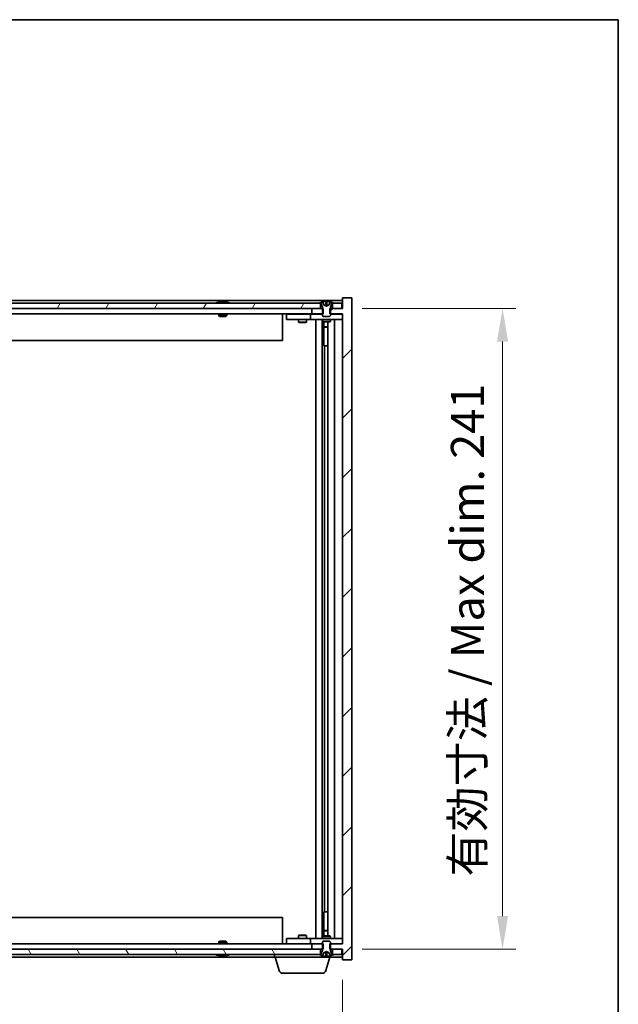
# Model space of a CAD drawing. Units: millimetres. Extents: x 72 to 9321, y 40 to 1445.
# Drawn here: x 3767 to 3993, y 1075 to 1445 of the extents above; entities that cross this region are included whole.
import ezdxf

# ---------------------------------------------------------------- set-up
doc = ezdxf.new("R2010")
doc.units = ezdxf.units.MM
doc.header["$LTSCALE"] = 5
doc.layers.get('Defpoints').update_dxf_attribs({"lineweight": 25})
for name, color, linetype, lineweight in [('Border (ISO)', 7, 'Continuous', 35), ('Dimension (ISO)', 7, 'Continuous', 18), ('Dimension (ISO) @ 1', 7, 'Continuous', 18), ('Visible (ISO)', 7, 'Continuous', 35)]:
    doc.layers.add(name, color=color, linetype=linetype, lineweight=lineweight)
doc.layers.add('Hatch (ISO)', color=1, linetype='Continuous', lineweight=18, true_color=0xff0000)
doc.styles.add('Note Text (TK)', font='txt')
doc.dimstyles.new('Default - Method 1b (TK)', dxfattribs={"dimscale": 5, "dimtxt": 2.5, "dimasz": 2.5, "dimexe": 1, "dimexo": 1.5, "dimgap": 1, "dimtad": 1, "dimtoh": 1, "dimrnd": 1e-08, "dimdsep": 46, "dimtxsty": 'Note Text (TK)', "dimcen": 0.09, "dimdle": 5, "dimclrd": 100, "dimclre": 100, "dimclrt": 7, "dimadec": 1, "dimazin": 1, "dimtfac": 1, "dimtmove": 0, "dimatfit": 3, "dimfxl": 0, "dimtolj": 1, "dimlwd": -1, "dimlwe": -1, "dimarcsym": 0})

# ---------------------------------------------------------------- blocks, each defined once
blk = doc.blocks.new('図面枠 tk図枠')
at = {"layer": 'Border (ISO)'}
for p, q in [((14.5, 289), (405.5, 289)), ((405.5, 289), (405.5, 8))]:
    blk.add_line(p, q, dxfattribs=at)
blk = doc.blocks.new('*D116')
at = {"layer": 'Defpoints', "color": 0, "transparency": 16777216}
for p in [(3574.74, 1091.42), (3888.74, 1091.42), (3888.74, 1038.66)]:
    blk.add_point(p, dxfattribs=at)
at = {"layer": 'Dimension (ISO)', "color": 100, "transparency": 16777216}
for p, q in [((3574.74, 1083.92), (3574.74, 1033.66)), ((3888.74, 1083.92), (3888.74, 1033.66)), ((3587.24, 1038.66), (3876.24, 1038.66))]:
    blk.add_line(p, q, dxfattribs=at)
for points in [[(3587.24, 1040.74), (3587.24, 1036.58), (3574.74, 1038.66)], [(3876.24, 1040.74), (3876.24, 1036.58), (3888.74, 1038.66)]]:
    blk.add_solid(points, dxfattribs=at)
at = {"layer": 'Dimension (ISO)', "color": 7, "transparency": 16777216, "insert": (3637.15, 1051.86), "char_height": 12.5, "attachment_point": 4, "style": 'Note Text (TK)'}
blk.add_mtext('\\A1;\\fＭＳ Ｐゴシック|b0|i0;\\H12.4365;有効寸法 / Max dim. 314', dxfattribs=at)
blk = doc.blocks.new('*D117')
at = {"layer": 'Defpoints', "color": 0, "transparency": 16777216}
for p in [(3888.74, 1336.42), (3888.74, 1095.42), (3948.97, 1095.42)]:
    blk.add_point(p, dxfattribs=at)
at = {"layer": 'Dimension (ISO)', "color": 100, "transparency": 16777216}
for p, q in [((3896.24, 1336.42), (3953.97, 1336.42)), ((3948.97, 1323.92), (3948.97, 1107.92)), ((3896.24, 1095.42), (3953.97, 1095.42))]:
    blk.add_line(p, q, dxfattribs=at)
for points in [[(3946.89, 1323.92), (3951.06, 1323.92), (3948.97, 1336.42)], [(3946.89, 1107.92), (3951.06, 1107.92), (3948.97, 1095.42)]]:
    blk.add_solid(points, dxfattribs=at)
at = {"layer": 'Dimension (ISO)', "color": 7, "transparency": 16777216, "insert": (3935.78, 1122.75), "char_height": 12.5, "attachment_point": 4, "rotation": 90, "style": 'Note Text (TK)'}
blk.add_mtext('\\A1;\\fＭＳ Ｐゴシック|b0|i0;\\H12.4365;有効寸法 / Max dim. 241', dxfattribs=at)

msp = doc.modelspace()

# ---------------------------------------------------------------- hatches: boundary and pattern name
at = {"layer": 'Hatch (ISO)'}
h = msp.add_hatch(dxfattribs=at)
h.set_pattern_fill('ANSI31', color=256, scale=127, style=0)
h.set_pattern_definition([(45, (1965, -2e-06), (-11.22532, 11.22532), [])])
h.paths.add_polyline_path([(3881.5059, 1334.4159), (3881.5059, 1336.4159), (3881.2354, 1336.4159), (3880.4854, 1336.4159), (3877.2354, 1336.4159), (3877.2354, 1334.4159), (3881.2354, 1334.4159)])
h.paths.add_polyline_path([(3881.5059, 1095.4159), (3881.5059, 1097.4159), (3881.2354, 1097.4159), (3877.2354, 1097.4159), (3877.2354, 1095.4159), (3880.4854, 1095.4159), (3881.2354, 1095.4159)])
h.paths.add_polyline_path([(3892.2354, 1340.4159), (3888.7354, 1340.4159), (3888.7354, 1336.4159), (3888.4854, 1336.4159), (3884.9854, 1336.4159), (3884.2354, 1336.4159), (3883.9649, 1336.4159), (3883.9649, 1334.4159), (3884.2354, 1334.4159), (3888.7354, 1334.4159), (3888.7354, 1097.4159), (3884.2354, 1097.4159), (3883.9649, 1097.4159), (3883.9649, 1095.4159), (3884.2354, 1095.4159), (3884.9854, 1095.4159), (3888.4854, 1095.4159), (3888.7354, 1095.4159), (3888.7354, 1091.4159), (3892.2354, 1091.4159)])
h = msp.add_hatch(dxfattribs=at)
h.set_pattern_fill('ANSI31', color=256, scale=127, angle=14.999978, style=0)
h.set_pattern_definition([(60, (1965, -2e-06), (-13.74815, 7.9375), [])])
h.paths.add_polyline_path([(3880.4854, 1336.4159), (3880.4854, 1338.4159), (3879.9354, 1338.4159), (3583.5354, 1338.4159), (3582.9854, 1338.4159), (3582.9854, 1336.4159), (3586.2354, 1336.4159), (3877.2354, 1336.4159)])
h.paths.add_polyline_path([(3574.9854, 1338.4159), (3574.9854, 1336.4159), (3578.4854, 1336.4159), (3578.4854, 1338.4159), (3577.9354, 1338.4159)])
h.paths.add_polyline_path([(3888.4854, 1336.4159), (3888.4854, 1338.4159), (3885.5354, 1338.4159), (3884.9854, 1338.4159), (3884.9854, 1336.4159)])
h = msp.add_hatch(dxfattribs=at)
h.set_pattern_fill('ANSI31', color=256, scale=127, angle=-14.999978, style=0)
h.set_pattern_definition([(30, (1965, -2e-06), (-7.9375, 13.74815), [])])
edge = h.paths.add_edge_path()
edge.add_line((3884.8354, 1338.4159), (3884.9854, 1338.4159))
edge.add_line((3884.9854, 1338.4159), (3885.5354, 1338.4159))
edge.add_ellipse((3882.7354, 1332.1621), major_axis=(2.8, 6.2538), ratio=1, start_angle=0, end_angle=11.474153)
edge.add_line((3884.2354, 1338.8479), (3883.668, 1337.71))
edge.add_line((3883.668, 1337.71), (3882.7354, 1337.2141))
edge.add_line((3882.7354, 1337.2141), (3881.8027, 1337.71))
edge.add_line((3881.8027, 1337.71), (3881.2354, 1338.8479))
edge.add_ellipse((3882.7354, 1332.1621), major_axis=(-1.5, 6.6858), ratio=1, start_angle=0, end_angle=11.474153)
edge.add_line((3879.9354, 1338.4159), (3880.4854, 1338.4159))
edge.add_line((3880.4854, 1338.4159), (3880.6354, 1338.4159))
edge.add_line((3880.6354, 1338.4159), (3881.2354, 1336.9159))
edge.add_line((3881.2354, 1336.9159), (3881.2354, 1336.4159))
edge.add_line((3881.2354, 1336.4159), (3881.2354, 1334.4159))
edge.add_line((3881.2354, 1334.4159), (3881.2354, 1333.7227))
edge.add_line((3881.2354, 1333.7227), (3881.5421, 1333.4159))
edge.add_line((3881.5421, 1333.4159), (3883.9286, 1333.4159))
edge.add_line((3883.9286, 1333.4159), (3884.2354, 1333.7227))
edge.add_line((3884.2354, 1333.7227), (3884.2354, 1334.4159))
edge.add_line((3884.2354, 1334.4159), (3884.2354, 1336.4159))
edge.add_line((3884.2354, 1336.4159), (3884.2354, 1336.9159))
edge.add_line((3884.2354, 1336.9159), (3884.8354, 1338.4159))
h = msp.add_hatch(dxfattribs=at)
h.set_pattern_fill('ANSI31', color=256, scale=127, angle=90.00021, style=0)
h.set_pattern_definition([(135.0002, (1965, -2e-06), (-11.22528, -11.22536), [])])
edge = h.paths.add_edge_path()
edge.add_line((3880.6354, 1093.4159), (3880.4854, 1093.4159))
edge.add_line((3880.4854, 1093.4159), (3879.9354, 1093.4159))
edge.add_ellipse((3882.7354, 1099.6697), major_axis=(-2.8, -6.2538), ratio=1, start_angle=0, end_angle=11.474153)
edge.add_line((3881.2354, 1092.9839), (3881.8027, 1094.1217))
edge.add_line((3881.8027, 1094.1217), (3882.7354, 1094.6177))
edge.add_line((3882.7354, 1094.6177), (3883.668, 1094.1217))
edge.add_line((3883.668, 1094.1217), (3884.2354, 1092.9839))
edge.add_ellipse((3882.7354, 1099.6697), major_axis=(1.5, -6.6858), ratio=1, start_angle=0, end_angle=11.474153)
edge.add_line((3885.5354, 1093.4159), (3884.9854, 1093.4159))
edge.add_line((3884.9854, 1093.4159), (3884.8354, 1093.4159))
edge.add_line((3884.8354, 1093.4159), (3884.2354, 1094.9159))
edge.add_line((3884.2354, 1094.9159), (3884.2354, 1095.4159))
edge.add_line((3884.2354, 1095.4159), (3884.2354, 1097.4159))
edge.add_line((3884.2354, 1097.4159), (3884.2354, 1098.109))
edge.add_line((3884.2354, 1098.109), (3883.9286, 1098.4159))
edge.add_line((3883.9286, 1098.4159), (3881.5421, 1098.4159))
edge.add_line((3881.5421, 1098.4159), (3881.2354, 1098.109))
edge.add_line((3881.2354, 1098.109), (3881.2354, 1097.4159))
edge.add_line((3881.2354, 1097.4159), (3881.2354, 1095.4159))
edge.add_line((3881.2354, 1095.4159), (3881.2354, 1094.9159))
edge.add_line((3881.2354, 1094.9159), (3880.6354, 1093.4159))
h = msp.add_hatch(dxfattribs=at)
h.set_pattern_fill('ANSI31', color=256, scale=127, angle=75.000175, style=0)
h.set_pattern_definition([(120.0002, (1965, -2e-06), (-13.74813, -7.93754), [])])
h.paths.add_polyline_path([(3880.4854, 1093.4159), (3880.4854, 1095.4159), (3877.2354, 1095.4159), (3586.2354, 1095.4159), (3582.9854, 1095.4159), (3582.9854, 1093.4159), (3583.5354, 1093.4159), (3879.9354, 1093.4159)])
h.paths.add_polyline_path([(3574.9854, 1095.4159), (3574.9854, 1093.4159), (3577.9354, 1093.4159), (3578.4854, 1093.4159), (3578.4854, 1095.4159)])
h.paths.add_polyline_path([(3888.4854, 1093.4159), (3888.4854, 1095.4159), (3884.9854, 1095.4159), (3884.9854, 1093.4159), (3885.5354, 1093.4159)])

# ---------------------------------------------------------------- linework, layer by layer
at = {"layer": 'Visible (ISO)'}
for p, q in [((3892.2354, 1340.4159), (3888.7354, 1340.4159)), ((3888.7354, 1340.4159), (3888.7354, 1336.4159)), ((3892.2354, 1091.4159), (3892.2354, 1340.4159)), ((3888.7354, 1339.4159), (3574.7354, 1339.4159)), ((3880.4854, 1338.4159), (3582.9854, 1338.4159)), ((3842.3641, 1338.8479), (3842.6057, 1338.8479)), ((3843.3152, 1338.9998), (3843.317, 1338.9788)), ((3844.1556, 1338.9998), (3844.1482, 1338.9156)), ((3844.3434, 1338.8479), (3844.7222, 1338.8479)), ((3879.9354, 1338.4159), (3880.6354, 1338.4159)), ((3880.4854, 1336.4159), (3880.4854, 1338.4159)), ((3880.6354, 1338.4159), (3881.2354, 1336.9159)), ((3881.8027, 1337.71), (3881.2354, 1338.8479)), ((3881.2354, 1338.8479), (3881.2523, 1338.8479)), ((3881.2354, 1336.9159), (3881.2354, 1333.7227)), ((3882.7354, 1337.2141), (3881.8027, 1337.71)), ((3881.8027, 1337.71), (3881.8117, 1337.71)), ((3882.5107, 1338.8479), (3882.96, 1338.8479)), ((3882.6059, 1337.71), (3882.8649, 1337.71)), ((3883.668, 1337.71), (3882.7354, 1337.2141)), ((3883.659, 1337.71), (3883.668, 1337.71)), ((3884.2354, 1338.8479), (3883.668, 1337.71)), ((3884.2184, 1338.8479), (3884.2354, 1338.8479)), ((3884.2354, 1336.9159), (3884.8354, 1338.4159)), ((3884.2354, 1333.7227), (3884.2354, 1336.9159)), ((3884.8354, 1338.4159), (3885.5354, 1338.4159)), ((3888.4854, 1338.4159), (3884.9854, 1338.4159)), ((3884.9854, 1338.4159), (3884.9854, 1336.4159)), ((3888.4854, 1336.4159), (3888.4854, 1338.4159)), ((3582.9854, 1336.4159), (3880.4854, 1336.4159)), ((3877.2354, 1334.4159), (3586.2354, 1334.4159)), ((3842.2354, 1334.4159), (3842.2354, 1333.7227)), ((3842.2354, 1333.7227), (3845.2354, 1333.7227)), ((3842.5421, 1333.4159), (3842.2354, 1333.7227)), ((3844.9286, 1333.4159), (3842.5421, 1333.4159)), ((3844.9286, 1333.4159), (3845.2354, 1333.7227)), ((3845.2354, 1334.4159), (3845.2354, 1333.7227)), ((3866.2354, 1334.4159), (3866.2354, 1324.4159)), ((3867.7354, 1334.3159), (3867.7354, 1332.3159)), ((3867.7354, 1334.3159), (3868.7354, 1334.3159)), ((3875.7354, 1334.3159), (3868.7354, 1334.3159)), ((3872.3887, 1334.4159), (3872.3887, 1334.3159)), ((3875.082, 1334.4159), (3875.082, 1334.3159)), ((3876.7354, 1334.3159), (3875.7354, 1334.3159)), ((3876.7354, 1334.3159), (3876.7354, 1332.3159)), ((3876.7354, 1334.3159), (3877.7354, 1334.3159)), ((3881.5059, 1336.4159), (3877.2354, 1336.4159)), ((3877.2354, 1336.4159), (3877.2354, 1334.4159)), ((3877.2354, 1334.4159), (3881.5059, 1334.4159)), ((3881.2354, 1334.3159), (3877.7354, 1334.3159)), ((3881.2354, 1333.7227), (3881.5421, 1333.4159)), ((3881.5059, 1334.4159), (3881.5059, 1336.4159)), ((3881.5421, 1333.4159), (3883.9286, 1333.4159)), ((3883.9286, 1333.4159), (3884.2354, 1333.7227)), ((3888.7354, 1336.4159), (3883.9649, 1336.4159)), ((3883.9649, 1336.4159), (3883.9649, 1334.4159)), ((3883.9649, 1334.4159), (3888.7354, 1334.4159)), ((3887.7354, 1334.3159), (3884.2354, 1334.3159)), ((3884.9854, 1336.4159), (3888.4854, 1336.4159)), ((3887.7354, 1334.3159), (3888.7354, 1334.3159)), ((3888.7354, 1334.4159), (3888.7354, 1097.4159)), ((3868.7354, 1332.3159), (3867.7354, 1332.3159)), ((3868.7354, 1332.3159), (3875.7354, 1332.3159)), ((3872.2354, 1332.3159), (3872.2354, 1331.2659)), ((3872.2354, 1331.2659), (3875.2354, 1331.2659)), ((3872.5421, 1331.1125), (3872.2354, 1331.2659)), ((3874.9286, 1331.1125), (3872.5421, 1331.1125)), ((3874.9286, 1331.1125), (3875.2354, 1331.2659)), ((3875.2354, 1332.3159), (3875.2354, 1331.2659)), ((3875.7354, 1332.3159), (3876.7354, 1332.3159)), ((3877.7354, 1332.3159), (3876.7354, 1332.3159)), ((3877.7354, 1332.3159), (3887.7354, 1332.3159)), ((3878.7354, 1099.5159), (3878.7354, 1332.3159)), ((3881.1854, 1332.3159), (3881.1854, 1099.5159)), ((3881.2354, 1332.3159), (3881.2354, 1331.5659)), ((3881.2354, 1331.5659), (3884.2354, 1331.5659)), ((3881.5421, 1331.4125), (3881.2354, 1331.5659)), ((3883.9286, 1331.4125), (3881.5421, 1331.4125)), ((3881.7854, 1331.4125), (3881.7854, 1329.4659)), ((3881.7854, 1322.3159), (3881.7854, 1331.4125)), ((3881.7854, 1329.4659), (3883.2854, 1329.4659)), ((3882.0921, 1329.3125), (3881.7854, 1329.4659)), ((3883.2854, 1329.3125), (3882.0921, 1329.3125)), ((3883.2854, 1331.4125), (3883.2854, 1100.4192)), ((3883.9286, 1331.4125), (3884.2354, 1331.5659)), ((3884.2354, 1332.3159), (3884.2354, 1331.5659)), ((3885.7354, 1332.3159), (3885.7354, 1099.5159)), ((3888.7354, 1332.3159), (3887.7354, 1332.3159)), ((3866.2354, 1324.4159), (3597.2354, 1324.4159)), ((3881.9854, 1322.3159), (3881.7854, 1322.3159)), ((3883.2854, 1322.3159), (3881.9854, 1322.3159)), ((3881.9854, 1322.3159), (3881.9854, 1109.5159)), ((3597.2354, 1107.4159), (3866.2354, 1107.4159)), ((3866.2354, 1097.4159), (3866.2354, 1107.4159)), ((3881.7854, 1100.4192), (3881.7854, 1109.5159)), ((3881.7854, 1109.5159), (3881.9854, 1109.5159)), ((3881.9854, 1109.5159), (3883.2854, 1109.5159)), ((3872.5421, 1100.7192), (3872.2354, 1100.5659)), ((3875.2354, 1100.5659), (3872.2354, 1100.5659)), ((3872.2354, 1099.5159), (3872.2354, 1100.5659)), ((3872.5421, 1100.7192), (3874.9286, 1100.7192)), ((3874.9286, 1100.7192), (3875.2354, 1100.5659)), ((3875.2354, 1099.5159), (3875.2354, 1100.5659)), ((3881.5421, 1100.4192), (3881.2354, 1100.2659)), ((3884.2354, 1100.2659), (3881.2354, 1100.2659)), ((3881.2354, 1099.5159), (3881.2354, 1100.2659)), ((3881.5421, 1100.4192), (3883.9286, 1100.4192)), ((3882.0921, 1102.5192), (3881.7854, 1102.3659)), ((3883.2854, 1102.3659), (3881.7854, 1102.3659)), ((3881.7854, 1100.4192), (3881.7854, 1102.3659)), ((3882.0921, 1102.5192), (3883.2854, 1102.5192)), ((3883.9286, 1100.4192), (3884.2354, 1100.2659)), ((3884.2354, 1099.5159), (3884.2354, 1100.2659)), ((3586.2354, 1097.4159), (3877.2354, 1097.4159)), ((3842.5421, 1098.4159), (3842.2354, 1098.109)), ((3845.2354, 1098.109), (3842.2354, 1098.109)), ((3842.2354, 1097.4159), (3842.2354, 1098.109)), ((3842.5421, 1098.4159), (3844.9286, 1098.4159)), ((3844.9286, 1098.4159), (3845.2354, 1098.109)), ((3845.2354, 1097.4159), (3845.2354, 1098.109)), ((3867.7354, 1099.5159), (3867.7354, 1097.5159)), ((3867.7354, 1099.5159), (3868.7354, 1099.5159)), ((3868.7354, 1097.5159), (3867.7354, 1097.5159)), ((3875.7354, 1099.5159), (3868.7354, 1099.5159)), ((3868.7354, 1097.5159), (3875.7354, 1097.5159)), ((3872.3887, 1097.4159), (3872.3887, 1097.5159)), ((3875.082, 1097.4159), (3875.082, 1097.5159)), ((3876.7354, 1099.5159), (3875.7354, 1099.5159)), ((3875.7354, 1097.5159), (3876.7354, 1097.5159)), ((3876.7354, 1099.5159), (3876.7354, 1097.5159)), ((3876.7354, 1099.5159), (3877.7354, 1099.5159)), ((3877.7354, 1097.5159), (3876.7354, 1097.5159)), ((3881.5059, 1097.4159), (3877.2354, 1097.4159)), ((3877.2354, 1097.4159), (3877.2354, 1095.4159)), ((3887.7354, 1099.5159), (3877.7354, 1099.5159)), ((3877.7354, 1097.5159), (3881.2354, 1097.5159)), ((3881.5421, 1098.4159), (3881.2354, 1098.109)), ((3881.2354, 1098.109), (3881.2354, 1094.9159)), ((3881.5059, 1095.4159), (3881.5059, 1097.4159)), ((3883.9286, 1098.4159), (3881.5421, 1098.4159)), ((3884.2354, 1098.109), (3883.9286, 1098.4159)), ((3888.7354, 1097.4159), (3883.9649, 1097.4159)), ((3883.9649, 1097.4159), (3883.9649, 1095.4159)), ((3884.2354, 1094.9159), (3884.2354, 1098.109)), ((3884.2354, 1097.5159), (3887.7354, 1097.5159)), ((3887.7354, 1099.5159), (3888.7354, 1099.5159)), ((3888.7354, 1097.5159), (3887.7354, 1097.5159)), ((3880.4854, 1095.4159), (3582.9854, 1095.4159)), ((3582.9854, 1093.4159), (3880.4854, 1093.4159)), ((3600.2354, 1092.4159), (3863.2354, 1092.4159)), ((3842.6057, 1092.9839), (3842.3641, 1092.9839)), ((3843.3152, 1092.832), (3843.317, 1092.853)), ((3844.1556, 1092.832), (3844.1482, 1092.9161)), ((3844.7222, 1092.9839), (3844.3434, 1092.9839)), ((3863.2354, 1092.4159), (3863.2354, 1093.4159)), ((3884.2354, 1092.4159), (3863.2354, 1092.4159)), ((3864.9147, 1087.4848), (3863.4354, 1092.4159)), ((3877.2354, 1095.4159), (3881.5059, 1095.4159)), ((3880.6354, 1093.4159), (3879.9354, 1093.4159)), ((3880.4854, 1093.4159), (3880.4854, 1095.4159)), ((3881.2354, 1094.9159), (3880.6354, 1093.4159)), ((3881.2354, 1092.9839), (3881.8027, 1094.1217)), ((3881.2523, 1092.9839), (3881.2354, 1092.9839)), ((3881.8027, 1094.1217), (3882.7354, 1094.6177)), ((3881.8117, 1094.1217), (3881.8027, 1094.1217)), ((3882.96, 1092.9839), (3882.5107, 1092.9839)), ((3882.5561, 1087.4848), (3884.0354, 1092.4159)), ((3882.8649, 1094.1217), (3882.6059, 1094.1217)), ((3882.7354, 1094.6177), (3883.668, 1094.1217)), ((3883.668, 1094.1217), (3883.659, 1094.1217)), ((3883.668, 1094.1217), (3884.2354, 1092.9839)), ((3883.9649, 1095.4159), (3888.7354, 1095.4159)), ((3884.2354, 1092.9839), (3884.2184, 1092.9839)), ((3884.8354, 1093.4159), (3884.2354, 1094.9159)), ((3884.2354, 1092.4159), (3884.2354, 1092.9839)), ((3884.2354, 1092.4159), (3888.7354, 1092.4159)), ((3885.5354, 1093.4159), (3884.8354, 1093.4159)), ((3888.4854, 1095.4159), (3884.9854, 1095.4159)), ((3884.9854, 1095.4159), (3884.9854, 1093.4159)), ((3884.9854, 1093.4159), (3888.4854, 1093.4159)), ((3888.4854, 1093.4159), (3888.4854, 1095.4159)), ((3888.7354, 1095.4159), (3888.7354, 1091.4159)), ((3888.7354, 1091.4159), (3892.2354, 1091.4159)), ((3881.1193, 1086.4159), (3866.3514, 1086.4159))]:
    msp.add_line(p, q, dxfattribs=at)
for centre, radius, start, end in [((3843.7354, 1332.1621), 6.852, 93.955988, 114.119419), ((3843.7354, 1332.1621), 6.852, 65.880581, 86.044012), ((3882.7354, 1332.1621), 6.852, 102.645266, 114.119419), ((3882.7354, 1332.1621), 6.852, 65.880581, 77.354734), ((3843.7354, 1099.6697), 6.852, 245.880581, 266.044012), ((3843.7354, 1099.6697), 6.852, 273.955988, 294.119419), ((3882.7354, 1099.6697), 6.852, 245.880581, 257.354734), ((3882.7354, 1099.6697), 6.852, 282.645266, 294.119419), ((3866.3514, 1087.9159), 1.5, 196.699244, 270), ((3881.1193, 1087.9159), 1.5, 270, 343.300756)]:
    msp.add_arc(centre, radius, start, end, dxfattribs=at)
for centre, major_axis, ratio, start_param, end_param in [((3843.9237, 1332.1923), (-1.0859, 6.7565), 0.83565967, 6.21602586, 6.36786311), ((3843.5516, 1332.1923), (1.1124, 6.7522), 0.84411984, 0.2045287, 0.35636595), ((3844.0255, 1332.1923), (-0.7099, 6.8063), 0.54228847, 6.00850234, 6.16033959), ((3843.9191, 1332.1923), (-1.1124, 6.7522), 0.84411984, 6.05001654, 6.07865661), ((3843.4422, 1332.1923), (0.7028, 6.807), 0.52902323, 6.11956817, 6.27140543), ((3882.7381, 1332.1923), (-6.8155, 0.6152), 0.99616364, 4.86909786, 5.02093511), ((3883.0813, 1332.1923), (-0.5964, 6.8172), 0.00786672, 6.06431225, 6.2161495), ((3882.3894, 1332.1923), (0.5964, 6.8172), 0.00786672, 0.06703581, 0.21887306), ((3882.7326, 1332.1923), (-6.8155, -0.6152), 0.99616364, 4.40384284, 4.55568009), ((3843.9237, 1099.6394), (-1.0859, -6.7565), 0.83565967, 6.19850751, 6.35034476), ((3843.5516, 1099.6394), (1.1124, -6.7522), 0.84411984, 5.92681936, 6.07865661), ((3844.0255, 1099.6394), (-0.7099, -6.8063), 0.54228847, 0.12284572, 0.27468297), ((3843.9191, 1099.6394), (-1.1124, -6.7522), 0.84411984, 0.2045287, 0.23316877), ((3843.4422, 1099.6394), (0.7028, -6.807), 0.52902323, 0.01177988, 0.16361713), ((3882.7381, 1099.6394), (6.8155, 0.6152), 0.99616364, 4.40384285, 4.5556801), ((3883.0813, 1099.6394), (-0.5964, -6.8172), 0.00786672, 0.06703581, 0.21887306), ((3882.3894, 1099.6394), (0.5964, -6.8172), 0.00786672, 6.06431225, 6.2161495), ((3882.7326, 1099.6394), (6.8155, -0.6152), 0.99616364, 4.86909786, 5.02093511)]:
    msp.add_ellipse(centre, major_axis=major_axis, ratio=ratio, start_param=start_param, end_param=end_param, dxfattribs=at)
for points, knots in [([(3843.3151, 1338.9997), (3843.3151, 1339.0001), (3843.3132, 1339.0002), (3843.3038, 1339.0002), (3843.2923, 1338.9997), (3843.2605, 1338.9977), (3843.2405, 1338.9962), (3843.2191, 1338.9945)], [0.0113123648, 0.0113123648, 0.0113123648, 0.0113123648, 0.0159362086, 0.0159362086, 0.0239050461, 0.0239050461, 0.0315396273, 0.0315396273, 0.0315396273, 0.0315396273]), ([(3843.4832, 1338.9945), (3843.5058, 1338.9963), (3843.5326, 1338.9978), (3843.5882, 1338.9998), (3843.617, 1339.0002), (3843.6688, 1339.0002), (3843.6953, 1338.9997), (3843.7403, 1338.9977), (3843.7593, 1338.9962), (3843.7733, 1338.9945)], [0, 0, 0, 0, 0.0079679566, 0.0079679566, 0.0159359132, 0.0159359132, 0.0239048984, 0.0239048984, 0.0315396272, 0.0315396272, 0.0315396272, 0.0315396272]), ([(3843.9875, 1338.9945), (3843.9649, 1338.9963), (3843.9381, 1338.9978), (3843.8825, 1338.9998), (3843.8537, 1339.0002), (3843.8019, 1339.0002), (3843.7754, 1338.9997), (3843.7465, 1338.9984), (3843.7408, 1338.9981), (3843.7354, 1338.9977)], [0, 0, 0, 0, 0.0079681043, 0.0079681043, 0.0159362086, 0.0159362086, 0.0239050461, 0.0239050461, 0.0259538141, 0.0259538141, 0.0259538141, 0.0259538141]), ([(3844.1874, 1338.9945), (3844.1735, 1338.9963), (3844.1631, 1338.9978), (3844.1538, 1338.9998), (3844.155, 1339.0002), (3844.1669, 1339.0002), (3844.1784, 1338.9997), (3844.1988, 1338.9984), (3844.2033, 1338.9981), (3844.2081, 1338.9977)], [0, 0, 0, 0, 0.0079679566, 0.0079679566, 0.0159359132, 0.0159359132, 0.0239048984, 0.0239048984, 0.0259538078, 0.0259538078, 0.0259538078, 0.0259538078]), ([(3882.4898, 1338.9945), (3882.4894, 1338.9963), (3882.4838, 1338.9978), (3882.4616, 1338.9998), (3882.4452, 1339.0002), (3882.4073, 1339.0002), (3882.3834, 1338.9997), (3882.3323, 1338.9977), (3882.3052, 1338.9962), (3882.2797, 1338.9945)], [0, 0, 0, 0, 0.0079679566, 0.0079679566, 0.0159359132, 0.0159359132, 0.0239048984, 0.0239048984, 0.0315396272, 0.0315396272, 0.0315396272, 0.0315396272]), ([(3882.6238, 1337.463), (3882.6252, 1337.4432), (3882.6199, 1337.4235), (3882.6021, 1337.3978), (3882.5917, 1337.3878), (3882.564, 1337.3737), (3882.5467, 1337.3698), (3882.5098, 1337.3698), (3882.4877, 1337.3737), (3882.4409, 1337.3878), (3882.4161, 1337.3978), (3882.3582, 1337.4235), (3882.3187, 1337.4432), (3882.2808, 1337.463)], [0.1535075344, 0.1535075344, 0.1535075344, 0.1535075344, 0.1654059619, 0.1654059619, 0.1732444887, 0.1732444887, 0.1810830155, 0.1810830155, 0.1889215423, 0.1889215423, 0.1967600691, 0.1967600691, 0.2086584966, 0.2086584966, 0.2086584966, 0.2086584966]), ([(3883.1899, 1337.463), (3883.152, 1337.4432), (3883.1125, 1337.4235), (3883.0546, 1337.3978), (3883.0299, 1337.3878), (3882.983, 1337.3737), (3882.9609, 1337.3698), (3882.924, 1337.3698), (3882.9067, 1337.3737), (3882.8791, 1337.3878), (3882.8686, 1337.3978), (3882.8509, 1337.4235), (3882.8455, 1337.4432), (3882.847, 1337.463)], [0.1535075344, 0.1535075344, 0.1535075344, 0.1535075344, 0.1654059619, 0.1654059619, 0.1732444887, 0.1732444887, 0.1810830155, 0.1810830155, 0.1889215423, 0.1889215423, 0.1967600691, 0.1967600691, 0.2086584966, 0.2086584966, 0.2086584966, 0.2086584966]), ([(3883.191, 1338.9945), (3883.1645, 1338.9963), (3883.1363, 1338.9978), (3883.0844, 1338.9998), (3883.0608, 1339.0002), (3883.0235, 1339.0002), (3883.0074, 1338.9997), (3882.9865, 1338.9977), (3882.9813, 1338.9962), (3882.9809, 1338.9945)], [0, 0, 0, 0, 0.0079679566, 0.0079679566, 0.0159359132, 0.0159359132, 0.0239048984, 0.0239048984, 0.0315396272, 0.0315396272, 0.0315396272, 0.0315396272]), ([(3843.2191, 1092.8372), (3843.2413, 1092.8355), (3843.2621, 1092.834), (3843.2939, 1092.832), (3843.3049, 1092.8315), (3843.3135, 1092.8315), (3843.3151, 1092.8317), (3843.3151, 1092.832)], [0, 0, 0, 0, 0.0079679566, 0.0079679566, 0.0159359132, 0.0159359132, 0.0202429014, 0.0202429014, 0.0202429014, 0.0202429014]), ([(3843.7733, 1092.8372), (3843.7588, 1092.8355), (3843.7388, 1092.834), (3843.6923, 1092.832), (3843.6657, 1092.8315), (3843.6137, 1092.8315), (3843.5849, 1092.8321), (3843.5306, 1092.8341), (3843.505, 1092.8355), (3843.4832, 1092.8372)], [0, 0, 0, 0, 0.0079681043, 0.0079681043, 0.0159362086, 0.0159362086, 0.0239050461, 0.0239050461, 0.0315396273, 0.0315396273, 0.0315396273, 0.0315396273]), ([(3843.7354, 1092.834), (3843.7416, 1092.8336), (3843.7483, 1092.8333), (3843.7784, 1092.832), (3843.8051, 1092.8315), (3843.857, 1092.8315), (3843.8858, 1092.8321), (3843.9401, 1092.8341), (3843.9658, 1092.8355), (3843.9875, 1092.8372)], [0.0056033499, 0.0056033499, 0.0056033499, 0.0056033499, 0.0079679566, 0.0079679566, 0.0159359132, 0.0159359132, 0.0239048984, 0.0239048984, 0.0315396272, 0.0315396272, 0.0315396272, 0.0315396272]), ([(3844.2081, 1092.834), (3844.2026, 1092.8336), (3844.1975, 1092.8333), (3844.1768, 1092.832), (3844.1658, 1092.8315), (3844.1547, 1092.8315), (3844.154, 1092.8321), (3844.1639, 1092.8341), (3844.174, 1092.8355), (3844.1874, 1092.8372)], [0.0056033558, 0.0056033558, 0.0056033558, 0.0056033558, 0.0079681043, 0.0079681043, 0.0159362086, 0.0159362086, 0.0239050461, 0.0239050461, 0.0315396273, 0.0315396273, 0.0315396273, 0.0315396273]), ([(3882.2797, 1092.8372), (3882.3062, 1092.8355), (3882.3344, 1092.834), (3882.3863, 1092.832), (3882.4099, 1092.8315), (3882.4472, 1092.8315), (3882.4633, 1092.8321), (3882.4842, 1092.8341), (3882.4894, 1092.8355), (3882.4898, 1092.8372)], [0, 0, 0, 0, 0.0079681043, 0.0079681043, 0.0159362086, 0.0159362086, 0.0239050461, 0.0239050461, 0.0315396273, 0.0315396273, 0.0315396273, 0.0315396273]), ([(3882.2808, 1094.3688), (3882.3187, 1094.3886), (3882.3582, 1094.4083), (3882.4161, 1094.4339), (3882.4409, 1094.4439), (3882.4877, 1094.458), (3882.5098, 1094.4619), (3882.5467, 1094.4619), (3882.564, 1094.458), (3882.5917, 1094.4439), (3882.6021, 1094.4339), (3882.6199, 1094.4083), (3882.6252, 1094.3886), (3882.6238, 1094.3688)], [0.1535075344, 0.1535075344, 0.1535075344, 0.1535075344, 0.1654059619, 0.1654059619, 0.1732444887, 0.1732444887, 0.1810830155, 0.1810830155, 0.1889215423, 0.1889215423, 0.1967600691, 0.1967600691, 0.2086584966, 0.2086584966, 0.2086584966, 0.2086584966]), ([(3882.847, 1094.3688), (3882.8455, 1094.3886), (3882.8509, 1094.4083), (3882.8686, 1094.4339), (3882.8791, 1094.4439), (3882.9067, 1094.458), (3882.924, 1094.4619), (3882.9609, 1094.4619), (3882.983, 1094.458), (3883.0299, 1094.4439), (3883.0546, 1094.4339), (3883.1125, 1094.4083), (3883.152, 1094.3886), (3883.1899, 1094.3688)], [0.1535075344, 0.1535075344, 0.1535075344, 0.1535075344, 0.1654059619, 0.1654059619, 0.1732444887, 0.1732444887, 0.1810830155, 0.1810830155, 0.1889215423, 0.1889215423, 0.1967600691, 0.1967600691, 0.2086584966, 0.2086584966, 0.2086584966, 0.2086584966]), ([(3882.9809, 1092.8372), (3882.9813, 1092.8355), (3882.9869, 1092.834), (3883.0091, 1092.832), (3883.0256, 1092.8315), (3883.0634, 1092.8315), (3883.0873, 1092.8321), (3883.1384, 1092.8341), (3883.1655, 1092.8355), (3883.191, 1092.8372)], [0, 0, 0, 0, 0.0079681043, 0.0079681043, 0.0159362086, 0.0159362086, 0.0239050461, 0.0239050461, 0.0315396273, 0.0315396273, 0.0315396273, 0.0315396273])]:
    msp.add_open_spline(points, degree=3, knots=knots, dxfattribs=at)
for points, weights in [([(3881.8117, 1337.71), (3881.597, 1338.1467), (3881.2523, 1338.8479)], [1, 1.0281372639, 1]), ([(3882.2808, 1337.463), (3882.1245, 1337.5444), (3881.8117, 1337.71)], [1.83355827401, 1.43832634334, 1]), ([(3882.5107, 1338.8479), (3882.5693, 1338.1467), (3882.6059, 1337.71)], [1, 1.02813726379, 1]), ([(3882.6059, 1337.71), (3882.6179, 1337.5444), (3882.6238, 1337.463)], [1, 1.43832634333, 1.83355827399]), ([(3882.847, 1337.463), (3882.8528, 1337.5444), (3882.8649, 1337.71)], [1.83355827401, 1.43832634334, 1]), ([(3882.8649, 1337.71), (3882.9014, 1338.1467), (3882.96, 1338.8479)], [1, 1.02813726371, 1]), ([(3883.659, 1337.71), (3883.3462, 1337.5444), (3883.1899, 1337.463)], [1, 1.43832634333, 1.83355827399]), ([(3884.2184, 1338.8479), (3883.8737, 1338.1467), (3883.659, 1337.71)], [1, 1.02813726389, 1]), ([(3881.2523, 1092.9839), (3881.597, 1093.685), (3881.8117, 1094.1217)], [1, 1.02813726384, 1]), ([(3881.8117, 1094.1217), (3882.1245, 1094.2873), (3882.2808, 1094.3688)], [1, 1.43832634333, 1.83355827399]), ([(3882.6059, 1094.1217), (3882.5693, 1093.685), (3882.5107, 1092.9839)], [1, 1.0281372637, 1]), ([(3882.6238, 1094.3688), (3882.6179, 1094.2873), (3882.6059, 1094.1217)], [1.83355827401, 1.43832634334, 1]), ([(3882.8649, 1094.1217), (3882.8528, 1094.2873), (3882.847, 1094.3688)], [1, 1.43832634333, 1.83355827399]), ([(3882.96, 1092.9839), (3882.9014, 1093.685), (3882.8649, 1094.1217)], [1, 1.02813726819, 1]), ([(3883.1899, 1094.3688), (3883.3462, 1094.2873), (3883.659, 1094.1217)], [1.83355827401, 1.43832634334, 1]), ([(3883.659, 1094.1217), (3883.8737, 1093.685), (3884.2184, 1092.9839)], [1, 1.02813726389, 1])]:
    msp.add_rational_spline(points, weights, degree=2, dxfattribs=at)

# ---------------------------------------------------------------- block references
at = {"xscale": 5, "yscale": 5, "zscale": 5}
msp.add_blockref('図面枠 tk図枠', (1965, 0), dxfattribs=at)

# ---------------------------------------------------------------- dimensions: what is measured, and where the dimension line sits
at = {"layer": 'Dimension (ISO) @ 1', "color": 100, "true_color": 0x00ff3f}
for base, p1, p2, angle, picture, middle in [((3948.9738, 1095.4159), (3888.7354, 1336.4159), (3888.7354, 1095.4159), 90, '*D117', (3948.9738, 1215.9159)), ((3888.7354, 1038.6584), (3574.7354, 1091.4159), (3888.7354, 1091.4159), 180, '*D116', (3731.7354, 1038.6584))]:
    dim = msp.add_linear_dim(base=base, p1=p1, p2=p2, angle=angle, text='\\fＭＳ Ｐゴシック|b0|i0;\\H12.4365;有効寸法 / Max dim. <>', dimstyle='Default - Method 1b (TK)', override={"dimscale": 1, "dimtxt": 12.5, "dimasz": 12.5, "dimexe": 5, "dimexo": 7.5, "dimgap": 5, "dimtoh": 0, "dimdec": 2, "dimcen": 0.45, "dimtol": 0, "dimlim": 0, "dimtp": 0, "dimtm": 0, "dimtdec": 2, "dimtix": 0, "dimtofl": 0, "dimtmove": 0, "dimatfit": 1}, dxfattribs=at)
    dim.commit()
    dim.dimension.update_dxf_attribs({"geometry": picture, "text_midpoint": middle, "dimtype": 128})

doc.saveas('drawing.dxf')
